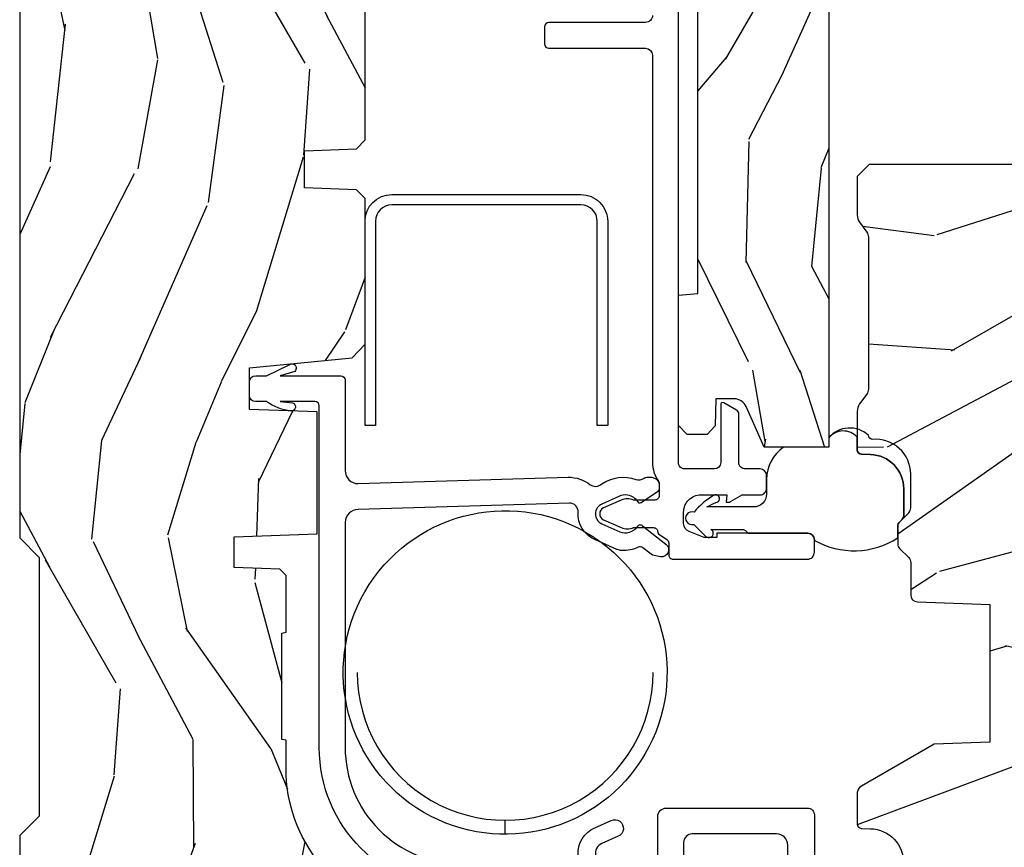
# Model space of a CAD drawing. Units: inches. Extents: x 0 to 143, y 0 to 107.
# Drawn here: x 108 to 110, y 15 to 17 of the extents above; entities that cross this region are included whole.
import ezdxf

# ---------------------------------------------------------------- set-up
doc = ezdxf.new("R2010")
doc.units = ezdxf.units.IN
doc.header["$MEASUREMENT"] = 0
for name, color, linetype in [('ZP-SECT-ALUM', 63, 'Continuous'), ('ZP-SECT-VINL', 130, 'Continuous'), ('ZP-SECT-WDHA', 11, 'Continuous'), ('ZP-SECT-WOOD', 104, 'Continuous'), ('ZP-SECT-WSTP', 40, 'Continuous')]:
    doc.layers.add(name, color=color, linetype=linetype)

# ---------------------------------------------------------------- blocks, each defined once
blk = doc.blocks.new('CS AS REC W M6 MH PT (13-16 H iG) V UJ')
at = {"layer": 'ZP-SECT-WDHA'}
h = blk.add_hatch(dxfattribs=at)
h.set_pattern_fill('WOOD3', color=256, scale=1.5, angle=163, pattern_type=2)
h.set_pattern_definition([(158.2363999999999, (11.39957249193174, 9.482407292829294), (15.34047598717625, -6.258578530850847), [0.180624, -17.88176849999999]), (174.3099, (11.23182321142923, 9.549378771018823), (-6.176386133471952, 0.3197768208511085), [0.2294565, -7.419073499999998]), (208, (11.00349791462503, 9.572128690563105), (-0.4385576927952807, -1.43445757783581), [0.1697055, -1.951614]), (209.8476, (10.85365673934274, 9.492456724414268), (-26.66076621662361, -15.37704643483196), [0.3289755, -32.5685925]), (175.9946, (10.56831896011761, 9.328727216545758), (13.78722935860146, -1.078107557430152), [0.2001255, -19.8123705]), (163, (10.36868280599228, 9.342705984948353), (-1.873014691028658, -0.9958995768604493), [0.3749999999999999, -1.125]), (153.5377, (10.01006852250615, 9.452345374219377), (6.733730038538249, -3.62724258944066), [0.1824825, -8.941660500000001]), (157.2894000000001, (11.28116195151904, 9.09510386666426), (12.47155524488956, -5.381476780703682), [0.1507485, -14.9240655]), (163, (11.1421018136954, 9.153304193712117), (-1.873014691028658, -0.9958995768604493), [0.2249999999999999, -1.274999999999999]), (191.3008, (10.92693324360374, 9.219087827274734), (-18.4103707072556, -3.782624545679799), [0.2214719999999999, -21.92576249999999]), (215.125, (10.70975478719507, 9.175688310319543), (7.930618601335745, 5.418053331633462), [0.3420524999999999, -16.7605785]), (202.2893999999999, (10.42999042816768, 8.978884084201297), (-10.79953134511282, -4.540939518714813), [0.2131904999999999, -21.10581599999999]), (169.3402, (10.23272996329621, 8.898024273425534), (-11.91421446416976, 2.074000795786816), [0.2716619999999997, -13.31141549999999]), (151.1113000000001, (9.965756528044494, 8.94827549102179), (18.76671871212941, -10.44319112972878), [0.2912475, -28.8334845]), (156.2902000000001, (11.14520910882297, 8.650422155141442), (-12.47156076307502, 5.381466808179711), [0.2567579999999997, -25.41910499999998]), (166.3665, (10.91012254719408, 8.753666082524632), (-23.38987553565208, 5.582447755583296), [0.2554409999999998, -25.28863949999998]), (196.6901, (10.66187925885265, 8.813876295889486), (3.307471775873111, 0.5573441280125063), [0.2704169999999999, -5.137910999999998]), (210.4896, (10.40285493305257, 8.736214216057647), (-19.16869495722882, -11.39346941538462), [0.244182, -24.174048]), (177.9314, (10.19243774146858, 8.612320691263548), (-17.09470057611423, 0.5207663300749035), [0.232863, -23.05339949999999]), (163, (9.959726869093515, 8.62072603946838), (-1.873014691028658, -0.9958995768604493), [0.1799999999999999, -1.32]), (150.0054, (9.787592013020173, 8.673352946318474), (-12.03300125500769, 6.81592914348832), [0.2001255, -19.8123705]), (163, (11.02944556511324, 9.862217848295927), (-1.873014691028658, -0.9958995768604493), [0, -1.5]), (26.15240000000009, (10.76283793279836, 9.70844733619603), (-27.65666051882778, -13.50404166398895), [0.3289755, -32.5685925]), (9.565100000000013, (10.61957715070801, 8.418989563209692), (1.873014057376663, 0.9959018244248071), [0.1341644999999999, -3.219937499999998]), (351.1301, (10.75187602370696, 8.441283244000758), (9.045299757582525, -1.196889034580399), [0.2121315, -10.394469]), (319.8014000000001, (10.96147117360087, 8.408574328687862), (6.295169588003106, -5.061703836227265), [0.114237, -11.3094225]), (189.5651, (10.76283793279836, 9.70844733619603), (-1.873014057376664, -0.995901824424807), [0.1677044999999999, -3.186397499999998]), (169.7098000000001, (10.59746434154971, 9.680580235207202), (13.34867051038989, -2.512570094476908), [0.2567579999999999, -25.41910499999999]), (152.8753000000001, (10.34483547763745, 9.72644587723262), (-23.07009310300568, 11.75886166145777), [0.4266434999999998, -42.23774399999999]), (152.6952000000001, (11.44781382321099, 9.640197577563185), (-8.168188872250763, 4.065795547012332), [0.1677045, -16.602804]), (178.5241, (11.29879468961877, 9.717128051521328), (17.09470163978121, -0.5207653633798559), [0.2802225, -27.742089]), (205.8789, (11.01866452765455, 9.724345555099248), (23.91063445551293, 11.51223666353542), [0.286575, -28.3708845]), (197.6952, (10.76082804648138, 9.599264185678223), (-17.41446977960068, -5.65563923462943), [0.237171, -23.479911]), (172.4623000000001, (10.534878438931, 9.527175526044147), (-7.61084352057279, 0.7583336600202328), [0.2737245, -8.85042]), (156.4181000000001, (10.26351942810848, 9.563082172300952), (23.50866405819301, -10.32437429117951), [0.3925875, -38.86617]), (154.8699, (11.33817443393997, 9.281583294077052), (8.168185208438235, -4.065801454359533), [0.2121314999999999, -10.394469]), (174.3099, (11.1461215863294, 9.371670494747718), (-6.176386133471952, 0.3197768208511085), [0.2294565, -7.419073499999998]), (205.5104, (10.9177962895252, 9.394420414292), (20.1646124159884, 9.520421093394994), [0.244182, -24.174048]), (208, (10.6974201021726, 9.289257036408188), (-0.4385576927952807, -1.43445757783581), [0.275772, -1.845549]), (180.354, (10.45392819233888, 9.159790091416326), (20.40217345484766, 0.03657152192105606), [0.2514465, -24.893136]), (159.6335000000001, (10.20248717305356, 9.158236443852559), (22.51275080535995, -8.45139347639652), [0.2554409999999999, -25.28863949999999]), (145.8972999999999, (9.963015035853829, 9.247135799896299), (-13.02890312756703, 8.688941267317915), [0.2040224999999999, -20.19818399999999]), (154.2538, (11.22853504466894, 8.922969010590919), (-9.602639587908103, 4.504365762986461), [0.1972934999999999, -19.53212549999998]), (177.9314, (11.05082676839783, 9.008670635690734), (-17.09470057611423, 0.5207663300749035), [0.232863, -23.05339949999999]), (195.0054, (10.81811589602279, 9.017075983895566), (8.487957312089796, 2.110585664801452), [0.2830199999999999, -13.867953]), (212.8991, (10.54474699888326, 8.943799479634578), (21.48027477854555, 13.82381323210138), [0.3725924999999998, -36.88663499999998]), (178.9454, (10.23190792160614, 8.741421833318569), (6.176386225989491, -0.3197733087357195), [0.218403, -10.701762]), (156.991, (10.01354162057052, 8.74544160595255), (-13.90601372437032, 5.820031616500521), [0.2865749999999999, -28.3708845]), (139.8014000000001, (9.74976591626276, 8.857456684477427), (-6.295169588003104, 5.061703836227265), [0.114237, -11.3094225]), (153.5377, (11.09696777754371, 8.49263187040755), (6.733730038538249, -3.62724258944066), [0.1824825, -8.941660500000001]), (173.008, (10.93360407261204, 8.57394791993653), (-16.65614447135545, 1.955213684031567), [0.2589405, -25.635075]), (200.4054, (10.67658963312894, 8.605468990622484), (-23.03351186825165, -8.643340678491786), [0.3210134999999998, -31.78038749999999]), (192.0546, (10.81427699502154, 9.928001481858544), (-11.79543072952547, -2.667925506549743), [0.154434, -15.289011]), (173.7843, (10.66324797511234, 9.895748805298894), (24.26698634350188, -2.713548505361961), [0.3206640000000001, -31.7456745]), (155.8750000000001, (10.3444696747006, 9.930467606928772), (9.602643678887933, -4.504357735567846), [0.3628019999999998, -11.730585])])
edge = h.paths.add_edge_path()
edge.add_line((5.009104184870409, -1.850000000000009), (5.575500122155461, -1.850000000000009))
edge.add_line((5.575500122155461, -1.850000000000009), (5.625500122155472, -1.800000000000011))
edge.add_line((5.625500122155472, -1.800000000000011), (5.625500122155472, 0))
edge.add_line((5.625500122155472, 0), (4.791600122155472, 0))
edge.add_line((4.791600122155472, 0), (4.746600122155456, -0.04500000000000171))
edge.add_line((4.746600122155456, -0.04500000000000171), (4.146600122155462, -0.04500000000000171))
edge.add_line((4.146600122155462, -0.04500000000000171), (4.101600122155475, 0))
edge.add_line((4.101600122155475, 0), (1.77210012215545, 0))
edge.add_line((1.77210012215545, 0), (1.727100122155463, -0.04500000000000171))
edge.add_line((1.727100122155463, -0.04500000000000171), (1.127143550516763, -0.04500000000000171))
edge.add_line((1.127143550516763, -0.04500000000000171), (1.082143550516776, 0))
edge.add_line((1.082143550516776, 0), (0.9955001221554767, 0))
edge.add_line((0.9955001221554767, 0), (0.9955001221554767, -0.6967380630707254))
edge.add_line((0.9955001221554767, -0.6967380630707254), (1.015500122155458, -0.6967380630707254))
edge.add_arc((1.237893717063166, -0.9669992125984275), 0.3500000000000122, 89.99999999999892, 129.4504201578507, ccw=False)
edge.add_line((1.237893717063173, -0.6169992125984152), (1.303492758211689, -0.616999212598401))
edge.add_line((1.303492758211689, -0.616999212598401), (1.305256028018761, -0.6069992125983958))
edge.add_line((1.305256028018761, -0.6069992125983958), (1.55172948840459, -0.6069992125983958))
edge.add_line((1.55172948840459, -0.6069992125983958), (1.553492758211689, -0.616999212598401))
edge.add_line((1.553492758211689, -0.616999212598401), (1.684652288945784, -0.616999212598401))
edge.add_line((1.684652288945784, -0.616999212598401), (1.699813571150429, -0.6023581325617187))
edge.add_line((1.699813571150429, -0.6023581325617187), (1.703492758211695, -0.4969999999999857))
edge.add_line((1.703492758211695, -0.4969999999999857), (1.774794342821849, -0.4969999999999857))
edge.add_line((1.774794342821849, -0.4969999999999857), (1.781499130564271, -0.6890000000000072))
edge.add_line((1.781499130564271, -0.6890000000000072), (2.064290194244194, -0.6890000000000072))
edge.add_line((2.064290194244194, -0.6890000000000072), (2.069772755054402, -0.5320000000000107))
edge.add_line((2.069772755054402, -0.5320000000000107), (2.166263746247694, -0.5320000000000107))
edge.add_line((2.166263746247694, -0.5320000000000107), (2.189638593333257, -0.7700623348411568))
edge.add_line((2.189638593333257, -0.7700623348411568), (2.221571519829951, -0.8000000000000398))
edge.add_line((2.221571519829951, -0.8000000000000398), (2.558508314850798, -0.8000000000000398))
edge.add_line((2.558508314850798, -0.8000000000000398), (2.579206304784833, -0.780012183459661))
edge.add_line((2.579206304784833, -0.780012183459661), (2.583397212592473, -0.6600002859946983))
edge.add_line((2.583397212592473, -0.6600002859946983), (2.669601134031552, -0.6600002859946983))
edge.add_line((2.669601134031552, -0.6600002859946983), (2.673792041839192, -0.780012183459661))
edge.add_line((2.673792041839192, -0.780012183459661), (2.694490031773228, -0.8000000000000398))
edge.add_line((2.694490031773228, -0.8000000000000398), (3.179265703424051, -0.8000000000000398))
edge.add_line((3.179265703424051, -0.8000000000000398), (3.1999636933582, -0.7800121834595473))
edge.add_line((3.1999636933582, -0.7800121834595473), (3.20415460116584, -0.6600002859946983))
edge.add_line((3.20415460116584, -0.6600002859946983), (3.29035852260489, -0.6600002859946983))
edge.add_line((3.29035852260489, -0.6600002859946983), (3.29454943041253, -0.7800121834595473))
edge.add_line((3.29454943041253, -0.7800121834595473), (3.315247420346594, -0.7999999999999261))
edge.add_line((3.315247420346594, -0.7999999999999261), (3.652184215367555, -0.7999999999999261))
edge.add_line((3.652184215367555, -0.7999999999999261), (3.684117141864135, -0.7700623348411568))
edge.add_line((3.684117141864135, -0.7700623348411568), (3.707491988949528, -0.5320000000014318))
edge.add_line((3.707491988949528, -0.5320000000014318), (3.80398298014299, -0.5320000000014318))
edge.add_line((3.80398298014299, -0.5320000000014318), (3.809465540953198, -0.6889999999998935))
edge.add_line((3.809465540953198, -0.6889999999998935), (4.092256604633121, -0.6889999999998935))
edge.add_line((4.092256604633121, -0.6889999999998935), (4.098961392375543, -0.4969999999999857))
edge.add_line((4.098961392375543, -0.4969999999999857), (4.170262976985697, -0.4969999999999857))
edge.add_line((4.170262976985697, -0.4969999999999857), (4.173942164046963, -0.6023581325617187))
edge.add_line((4.173942164046963, -0.6023581325617187), (4.189103446251579, -0.616999212598401))
edge.add_line((4.189103446251579, -0.616999212598401), (4.320262976985703, -0.616999212598401))
edge.add_line((4.320262976985703, -0.616999212598401), (4.322026246792774, -0.6069992125983958))
edge.add_line((4.322026246792774, -0.6069992125983958), (4.568499707178603, -0.6069992125983958))
edge.add_line((4.568499707178603, -0.6069992125983958), (4.570262976985703, -0.616999212598401))
edge.add_line((4.570262976985703, -0.616999212598401), (4.635862018134191, -0.6169992125984152))
edge.add_arc((4.63586201813419, -0.9669992125984089), 0.3499999999999938, 1.4999999999998863, 89.99999999999977, ccw=False)
edge.add_line((4.985742081875628, -0.9578372806906543), (5.009104184870409, -1.850000000000009))
h = blk.add_hatch(dxfattribs=at)
h.set_pattern_fill('WOOD3', color=256, scale=1.5, angle=163, pattern_type=2)
h.set_pattern_definition([(158.2364, (4.13441640304876, -2.522564431423845), (15.34047598717625, -6.258578530850854), [0.1806239999999999, -17.88176849999999]), (174.3099, (3.966667122546255, -2.455592953234316), (-6.176386133471952, 0.3197768208511114), [0.2294565, -7.419073499999999]), (208, (3.738341825742054, -2.432843033690034), (-0.4385576927952814, -1.43445757783581), [0.1697055, -1.951614]), (209.8476, (3.588500650459764, -2.512514999838871), (-26.66076621662362, -15.37704643483195), [0.3289755, -32.5685925]), (175.9946, (3.303162871234633, -2.676244507707381), (13.78722935860146, -1.078107557430159), [0.2001255, -19.8123705]), (163, (3.103526717109304, -2.662265739304786), (-1.873014691028658, -0.9958995768604484), [0.375, -1.125]), (153.5377, (2.744912433623171, -2.552626350033762), (6.733730038538247, -3.627242589440662), [0.1824825, -8.941660500000001]), (157.2894, (4.016005862636064, -2.909867857588878), (12.47155524488955, -5.381476780703688), [0.1507485, -14.9240655]), (163, (3.876945724812458, -2.851667530541022), (-1.873014691028658, -0.9958995768604484), [0.225, -1.275]), (191.3008, (3.661777154720767, -2.785883896978405), (-18.4103707072556, -3.78262454567979), [0.2214719999999999, -21.92576249999999]), (215.125, (3.444598698312092, -2.829283413933595), (7.930618601335747, 5.418053331633458), [0.3420525, -16.7605785]), (202.2893999999999, (3.16483433928471, -3.026087640051841), (-10.79953134511283, -4.540939518714808), [0.2131905, -21.105816]), (169.3402, (2.967573874413233, -3.10694745082759), (-11.91421446416976, 2.074000795786821), [0.271662, -13.3114155]), (151.1113000000001, (2.700600439161519, -3.056696233231349), (18.76671871212941, -10.44319112972879), [0.2912475, -28.8334845]), (156.2902000000001, (3.880053019939993, -3.354549569111697), (-12.47156076307502, 5.381466808179717), [0.2567579999999993, -25.41910499999996]), (166.3665, (3.644966458311103, -3.251305641728507), (-23.38987553565208, 5.582447755583306), [0.2554409999999999, -25.28863949999998]), (196.6901, (3.396723169969675, -3.191095428363653), (3.307471775873111, 0.5573441280125048), [0.270417, -5.137910999999999]), (210.4896, (3.137698844169591, -3.268757508195492), (-19.16869495722882, -11.39346941538461), [0.244182, -24.174048]), (177.9314, (2.927281652585577, -3.39265103298959), (-17.09470057611423, 0.5207663300749106), [0.232863, -23.0533995]), (163, (2.69457078021054, -3.384245684784744), (-1.873014691028658, -0.9958995768604484), [0.18, -1.32]), (150.0054, (2.522435924137199, -3.331618777934665), (-12.03300125500769, 6.815929143488326), [0.2001255, -19.8123705]), (163, (3.76428947623026, -2.142753875957197), (-1.873014691028658, -0.9958995768604484), [0, -1.5]), (26.15239999999999, (3.497681843915387, -2.296524388057108), (-27.65666051882779, -13.50404166398894), [0.3289754999999994, -32.56859249999992]), (9.565100000000001, (3.354421061825036, -3.585982161043432), (1.873014057376664, 0.9959018244248062), [0.1341644999999999, -3.219937499999999]), (351.1301, (3.486719934823981, -3.563688480252381), (9.045299757582523, -1.196889034580403), [0.2121314999999999, -10.394469]), (319.8014, (3.696315084717895, -3.596397395565262), (6.295169588003104, -5.061703836227267), [0.114237, -11.30942249999999]), (189.5651, (3.497681843915387, -2.296524388057108), (-1.873014057376664, -0.9959018244248061), [0.1677044999999996, -3.186397499999994]), (169.7098, (3.332308252666735, -2.324391489045922), (13.34867051038989, -2.512570094476914), [0.2567579999999998, -25.41910499999999]), (152.8753, (3.079679388754471, -2.278525847020518), (-23.07009310300568, 11.75886166145778), [0.4266434999999999, -42.237744]), (152.6952, (4.182657734328018, -2.364774146689953), (-8.16818887225076, 4.065795547012335), [0.1677044999999996, -16.60280399999995]), (178.5241, (4.033638600735799, -2.28784367273181), (17.09470163978121, -0.520765363379863), [0.2802225, -27.742089]), (205.8789, (3.753508438771576, -2.280626169153891), (23.91063445551294, 11.51223666353541), [0.286575, -28.3708845]), (197.6952, (3.495671957598404, -2.405707538574916), (-17.41446977960068, -5.655639234629422), [0.237171, -23.479911]), (172.4623, (3.269722350048028, -2.477796198208992), (-7.61084352057279, 0.7583336600202364), [0.2737245, -8.85042]), (156.4181, (2.998363339225506, -2.441889551952187), (23.508664058193, -10.32437429117952), [0.3925874999999999, -38.86616999999998]), (154.8699, (4.073018345056994, -2.723388430176087), (8.168185208438233, -4.065801454359537), [0.2121314999999999, -10.394469]), (174.3099, (3.880965497446425, -2.63330122950542), (-6.176386133471952, 0.3197768208511114), [0.2294565, -7.419073499999999]), (205.5104, (3.652640200642224, -2.610551309961139), (20.16461241598841, 9.520421093394985), [0.2441819999999997, -24.17404799999996]), (208, (3.432264013289625, -2.715714687844951), (-0.4385576927952814, -1.43445757783581), [0.275772, -1.845549]), (180.354, (3.188772103455904, -2.845181632836812), (20.40217345484766, 0.03657152192104629), [0.2514465, -24.893136]), (159.6335000000001, (2.93733108417058, -2.84673528040058), (22.51275080535995, -8.45139347639653), [0.2554409999999995, -25.28863949999996]), (145.8972999999999, (2.697858946970825, -2.75783592435684), (-13.02890312756703, 8.68894126731792), [0.2040224999999999, -20.19818399999999]), (154.2538, (3.96337895578597, -3.08200271366222), (-9.6026395879081, 4.504365762986465), [0.1972934999999997, -19.53212549999996]), (177.9314, (3.785670679514851, -2.996301088562404), (-17.09470057611423, 0.5207663300749106), [0.232863, -23.0533995]), (195.0054, (3.552959807139814, -2.987895740357573), (8.487957312089796, 2.110585664801448), [0.2830199999999999, -13.867953]), (212.8991, (3.27959091000028, -3.061172244618561), (21.48027477854555, 13.82381323210137), [0.3725924999999999, -36.88663499999999]), (178.9454, (2.966751832723162, -3.26354989093457), (6.176386225989492, -0.3197733087357224), [0.218403, -10.701762]), (156.991, (2.748385531687575, -3.259530118300589), (-13.90601372437031, 5.820031616500527), [0.2865749999999998, -28.37088449999999]), (139.8013999999999, (2.484609827379785, -3.147515039775712), (-6.295169588003102, 5.061703836227268), [0.114237, -11.30942249999999]), (153.5377, (3.831811688660736, -3.512339853845589), (6.733730038538247, -3.627242589440662), [0.1824825, -8.941660500000001]), (173.008, (3.668447983729067, -3.431023804316609), (-16.65614447135545, 1.955213684031575), [0.2589405, -25.635075]), (200.4054, (3.411433544245966, -3.399502733630641), (-23.03351186825166, -8.643340678491777), [0.3210134999999994, -31.78038749999996]), (192.0546, (3.549120906138569, -2.076970242394594), (-11.79543072952547, -2.667925506549738), [0.154434, -15.289011]), (173.7843, (3.398091886229366, -2.109222918954245), (24.26698634350188, -2.713548505361973), [0.3206639999999996, -31.74567449999997]), (155.8750000000001, (3.07931358581763, -2.074504117324366), (9.602643678887931, -4.504357735567851), [0.3628019999999994, -11.73058499999998])])
edge = h.paths.add_edge_path()
edge.add_line((3.4663029656692, -1.570806508428873), (3.469909215810759, -1.529587069310935))
edge.add_line((3.469909215810759, -1.529587069310935), (3.473689776692822, -1.525806508428872))
edge.add_line((3.473689776692822, -1.525806508428872), (3.772893952469587, -1.525806508428872))
edge.add_arc((3.772788183149333, -1.555806321975806), 0.02999999999999868, 29.908930054146992, 89.79799505975501, ccw=False)
edge.add_line((3.798792754489796, -1.540847636559008), (3.828502768818822, -1.592306508428877))
edge.add_line((3.828502768818822, -1.592306508428877), (3.828502768818822, -1.609993516302879))
edge.add_line((3.828502768818822, -1.609993516302879), (3.782262611338496, -1.611608181657218))
edge.add_line((3.782262611338496, -1.611608181657218), (3.782262611338496, -1.630855975439971))
edge.add_arc((3.839921261278989, -1.631078619725489), 0.05765907980048143, 179.7787580093529, 245.855499769248)
edge.add_line((3.816336430881449, -1.683693496505327), (3.982738497165258, -1.757893614728076))
edge.add_line((3.982738497165258, -1.757893614728076), (4.069183871181025, -1.760912315515483))
edge.add_line((4.069183871181025, -1.760912315515483), (4.089274914488101, -1.781694303704455))
edge.add_line((4.089274914488101, -1.781694303704455), (4.089274914488101, -1.854306508428863))
edge.add_line((4.089274914488101, -1.854306508428863), (4.069274914488119, -1.874306508428873))
edge.add_line((4.069274914488119, -1.874306508428873), (1.982504737322756, -1.874306508428873))
edge.add_line((1.982504737322756, -1.874306508428873), (1.982504737322756, -1.724613102917061))
edge.add_line((1.982504737322756, -1.724613102917061), (2.076704659738937, -1.682608240739924))
edge.add_arc((2.064487086063418, -1.655208771885882), 0.0300000000000056, 294.032354834695, 360.0000000000013)
edge.add_line((2.094487086063424, -1.655208771885881), (2.094487512913304, -1.65520906748398))
edge.add_line((2.094487512913304, -1.65520906748398), (2.094487512913304, -1.61283062260209))
edge.add_line((2.094487512913304, -1.61283062260209), (2.03197078062982, -1.610647059609974))
edge.add_line((2.03197078062982, -1.610647059609974), (2.011941745196765, -1.592306508428862))
edge.add_line((2.011941745196765, -1.592306508428862), (2.011941745196765, -1.54630650842887))
edge.add_line((2.011941745196765, -1.54630650842887), (2.032441745196763, -1.525806508428872))
edge.add_line((2.032441745196763, -1.525806508428872), (2.334990465669193, -1.525806508428872))
edge.add_line((2.334990465669193, -1.525806508428872), (2.338927473543208, -1.570806508428873))
edge.add_line((2.338927473543208, -1.570806508428873), (3.4663029656692, -1.570806508428873))
h = blk.add_hatch(dxfattribs=at)
h.set_pattern_fill('WOOD3', color=256, scale=2, angle=73, pattern_type=2)
h.set_pattern_definition([(68.2364, (-7.598312111116456, -11.90059411252039), (-8.34477137446781, -20.45396798290167), [0.2408319999999999, -23.84235799999998]), (84.3099, (-7.509016806863741, -11.6769284051837), (0.42636909446815, 8.235181511295936), [0.305942, -9.892097999999999]), (117.9999999999999, (-7.478683580804699, -11.37249467611144), (-1.91261010378108, 0.5847435903937088), [0.2262739999999999, -2.602152]), (119.8476, (-7.584912869003148, -11.1727064424017), (-20.50272857977592, 35.54768828883149), [0.4386339999999995, -43.42478999999994]), (85.9946, (-7.803218879494494, -10.79225607010153), (-1.437476743240215, -18.38297247813529), [0.2668339999999988, -26.41649399999993]), (73, (-7.784580521624378, -10.52607453126777), (-1.327866102480597, 2.497352921371545), [0.4999999999999996, -1.499999999999998]), (63.53769999999997, (-7.638394669262993, -10.04792215328624), (-4.836323452587552, -8.978306718050995), [0.24331, -11.922214]), (67.28939999999997, (-8.114716679336482, -11.74271339197011), (-7.175302374271586, -16.6287403265194), [0.200998, -19.898754]), (73, (-8.037116243272692, -11.55729987487194), (-1.327866102480597, 2.497352921371545), [0.2999999999999996, -1.699999999999998]), (101.3007999999998, (-7.94940473185585, -11.27040844808303), (-5.043499394239715, 24.54716094300748), [0.2952959999999996, -29.23434999999997]), (125.1249999999999, (-8.00727075446278, -10.98083717287147), (7.224071108844608, -10.57415813511433), [0.4560699999999999, -22.34743799999999]), (112.2893999999998, (-8.269676389287099, -10.60781802750162), (-6.054586024953074, 14.3993751268171), [0.2842539999999998, -28.14108799999999]), (79.3402, (-8.37748947032145, -10.34480407433966), (2.76533439438243, 15.88561928555968), [0.3622159999999996, -17.74855399999998]), (61.11129999999997, (-8.310487846859786, -9.988839494004083), (-13.92425483963839, -25.02229161617255), [0.38833, -38.444646]), (66.29019999999998, (-8.707625628033554, -11.56144293504201), (7.17528907757296, 16.62874768410003), [0.342344, -33.89214]), (76.3665, (-8.56996705818932, -11.24799418620347), (7.443263674111081, 31.18650071420278), [0.340588, -33.718186]), (106.6900999999998, (-8.489686773702857, -10.91700313508159), (0.7431255040166724, -4.409962367830815), [0.3605559999999997, -6.850547999999995]), (120.4895999999998, (-8.593236213478633, -10.57163736734813), (-15.19129255384614, 25.55825994297176), [0.325576, -32.232064]), (87.93140000000001, (-8.758427579870755, -10.29108111190283), (0.6943551067665528, 22.79293410148564), [0.310484, -30.737866]), (73, (-8.747220448930989, -9.980799948736092), (-1.327866102480597, 2.497352921371545), [0.2399999999999998, -1.759999999999998]), (60.00539999999992, (-8.677051239797521, -9.75128680730495), (9.087905524651106, 16.04400167334359), [0.266834, -26.416494]), (73, (-7.091898037160917, -11.40709154342903), (-1.327866102480597, 2.497352921371545), [0, -1.999999999999998]), (296.1524000000001, (-7.296925386627464, -11.05161470034255), (-18.00538888531858, 36.87554735843706), [0.438634, -43.42478999999999]), (279.5651, (-9.016202417275906, -10.86060032422208), (1.327869099233074, -2.497352076502219), [0.1788859999999996, -4.293249999999986]), (261.1301, (-8.986477509554504, -11.03699882155399), (-1.595852046107206, -12.0603996767767), [0.282842, -13.859292]), (229.8014, (-9.030089396638346, -11.31645902141256), (-6.748938448303024, -8.393559450670804), [0.1523159999999998, -15.07922999999999]), (99.56509999999979, (-7.296925386627464, -11.05161470034255), (-1.327869099233074, 2.497352076502219), [0.2236059999999998, -4.248529999999995]), (79.70979999999999, (-7.334081521279217, -10.83111657867767), (-3.350093459302556, -17.79822734718652), [0.3423439999999993, -33.89213999999991]), (62.87529999999996, (-7.272927331912001, -10.49427809346133), (15.67848221527704, 30.76012413734089), [0.568858, -56.31699200000001]), (62.69520000000001, (-7.387925064804591, -11.96491588755939), (5.421060729349783, 10.89091849633435), [0.223606, -22.137072]), (88.5241, (-7.285351099527048, -11.76622370943642), (-0.6943538178398221, -22.79293551970828), [0.37363, -36.989452]), (115.8789, (-7.275727761423184, -11.39271682681746), (15.34964888471387, -31.88084594068392), [0.3820999999999997, -37.82784599999995]), (107.6951999999998, (-7.442502920651208, -11.04893485191991), (-7.540852312839225, 23.21929303946757), [0.3162279999999998, -31.30654799999999]), (82.46229999999997, (-7.538621133496633, -10.74766870851943), (1.01111154669365, 10.14779136076372), [0.3649659999999996, -11.80055999999999]), (66.41809999999997, (-7.490745605154245, -10.38585669408937), (-13.76583238823937, -31.34488541092399), [0.5234499999999986, -51.82155999999991]), (64.86989999999992, (-7.866077442786093, -11.818730035198), (-5.421068605812717, -10.89091361125097), [0.282842, -13.859292]), (84.3099, (-7.745961175225204, -11.56265957171726), (0.42636909446815, 8.235181511295936), [0.305942, -9.892097999999999]), (115.5103999999998, (-7.715627949166162, -11.258225842645), (12.69389479119331, -26.88614988798455), [0.3255759999999998, -32.23206399999997]), (117.9999999999999, (-7.855845786344588, -10.96439092617487), (-1.91261010378108, 0.5847435903937088), [0.367696, -2.460732]), (90.35399999999974, (-8.02846837966706, -10.63973504639657), (0.04876202922805728, -27.20289793979688), [0.335262, -33.190848]), (69.63350000000003, (-8.030539909752093, -10.30448035401614), (-11.26852463519538, -30.01700107381327), [0.340588, -33.718186]), (55.89729999999996, (-7.912007435027107, -9.985184171083148), (11.58525502309056, 17.37187083675603), [0.27203, -26.930912]), (64.2538, (-8.344229820767623, -11.67254418283665), (6.005821017315288, 12.80351945054413), [0.263058, -26.042834]), (87.93140000000001, (-8.229960987301183, -11.43559981447515), (0.6943551067665528, 22.79293410148564), [0.310484, -30.737866]), (105.0053999999998, (-8.218753856361417, -11.12531865130845), (2.814114219735262, -11.31727641611973), [0.3773599999999996, -18.49060399999998]), (122.8991, (-8.316455862042744, -10.76082678845572), (18.43175097613515, -28.64036637139408), [0.4967899999999996, -49.18217999999995]), (88.94539999999998, (-8.586292723797413, -10.34370801875292), (-0.4263644116476313, -8.235181634652655), [0.291204, -14.269016]), (66.99100000000001, (-8.580933026952096, -10.05255295070543), (7.760042155334039, 18.54135163249375), [0.3820999999999997, -37.82784599999996]), (49.80139999999996, (-8.431579588918936, -9.700852011628399), (6.748938448303026, 8.393559450670802), [0.152316, -15.07923]), (63.53769999999997, (-8.918012674345448, -11.49712116000299), (-4.836323452587552, -8.978306718050995), [0.24331, -11.922214]), (83.008, (-8.809591274973457, -11.27930288676077), (2.606951578708771, 22.20819262847393), [0.345254, -34.1801]), (110.4053999999998, (-8.767563180725517, -10.93661696744999), (-11.52445423798903, 30.71134915766887), [0.4280179999999997, -42.37384999999996]), (102.0545999999998, (-7.004186525744103, -11.12020011664012), (-3.557234008732982, 15.72724097270063), [0.2059119999999998, -20.38534799999997]), (83.7843, (-7.047190094490304, -10.91882809009451), (-3.618064673815971, -32.35598179133584), [0.4275519999999995, -42.32756599999993]), (65.87499999999999, (-7.000898358983818, -10.4937903562122), (-6.00581031409047, -12.80352490518391), [0.4837359999999999, -15.64078])])
edge = h.paths.add_edge_path()
edge.add_line((2.638010706647748, -1.968000492126151), (2.610010706647756, -1.94000049212616))
edge.add_line((2.610010706647756, -1.94000049212616), (2.521283390695942, -1.94000049212616))
edge.add_arc((2.521283390695913, -1.970000492126168), 0.03000000000000824, 89.99999999994574, 125.9999999999437)
edge.add_line((2.503649833127156, -1.945729982294893), (2.481007180997665, -1.962180832013814))
edge.add_arc((2.469251475951808, -1.946000492126299), 0.02000000000001817, -90, -54.0000000000104, ccw=False)
edge.add_line((2.469251475951808, -1.966000492126312), (2.117051382038369, -1.966000473068505))
edge.add_arc((2.117051382038369, -1.946000473068537), 0.0199999999999676, -126.00000000000148, -90, ccw=False)
edge.add_line((2.10529567699254, -1.962180812956007), (2.082653024862992, -1.945729963237085))
edge.add_arc((2.065019467294206, -1.970000473068254), 0.02999999999994246, 53.99999999989274, 89.99999999994574)
edge.add_line((2.065019467294235, -1.940000473068324), (1.976363433144911, -1.940000473068324))
edge.add_arc((1.97636343314494, -1.950000473068364), 0.01000000000004064, 90.00000000016287, 177.999999999716)
edge.add_line((1.966369524874693, -1.949651478101288), (1.965631266468705, -1.970792432804473))
edge.add_arc((1.885680000307133, -1.968000473068226), 0.08000000000004615, -89.9999999999797, -2.000000000031889, ccw=False)
edge.add_line((1.885680000307161, -2.048000473068271), (1.825714136633962, -2.048000473068271))
edge.add_arc((1.825714136634247, -2.032000473067381), 0.01600000000088997, 225.0000000014124, 269.9999999989822, ccw=False)
edge.add_line((1.814400428134917, -2.043314181567268), (1.809773011136997, -2.038686783627128))
edge.add_arc((1.798459302638008, -2.05000049212607), 0.01599999999997294, 44.99999999988307, 89.99999999989824)
edge.add_line((1.798459302638037, -2.034000492126097), (1.758425910110503, -2.034000492126097))
edge.add_arc((1.758425910110475, -2.050000492126106), 0.0160000000000089, 89.99999999989824, 134.999999999883)
edge.add_line((1.747112201611515, -2.038686783627099), (1.726484784613547, -2.059314200625096))
edge.add_arc((1.715171076114586, -2.048000492126128), 0.01599999999997043, -90, -45.00000000001802, ccw=False)
edge.add_line((1.715171076114586, -2.064000492126098), (1.639876776433482, -2.064000492126098))
edge.add_arc((1.639876776433482, -2.080000492126096), 0.01599999999999824, 90.00000000000001, 177.9999999999845)
edge.add_line((1.623886523201179, -2.079442100178852), (1.61803525521907, -2.247000492139648))
edge.add_line((1.61803525521907, -2.247000492139648), (1.29835053069732, -2.247000492139648))
edge.add_line((1.29835053069732, -2.247000492139648), (1.293845751432883, -2.118000492139629))
edge.add_line((1.293845751432883, -2.118000492139629), (1.196850906201263, -1.950000473068314))
edge.add_arc((1.178952426841079, -1.960578444352894), 0.02079059979664674, 30.58301616813197, 81.79864332442779)
edge.add_line((1.181918255176583, -1.940000473068324), (1.108911579081905, -1.940000473068324))
edge.add_arc((1.108911579081905, -1.950000473068318), 0.009999999999994458, 90.00000000000001, 177.9999999999692)
edge.add_line((1.098917670811716, -1.949651478101288), (1.098179412405671, -1.970792432804473))
edge.add_arc((1.01823478234968, -1.968007344956721), 0.07999312838681151, -90.00475316876668, -1.9952468312247902, ccw=False)
edge.add_line((1.018228146244155, -2.048000473068271), (0.9582622825709564, -2.048000473068271))
edge.add_arc((0.9582622825709848, -2.032000473068258), 0.01600000000001245, 224.99999999991, 269.99999999989825, ccw=False)
edge.add_line((0.9469485740719676, -2.04331418156724), (0.9423211570740477, -2.038686764569263))
edge.add_arc((0.9310074485750874, -2.050000473068256), 0.01599999999998801, 45.00000000008098, 90.00000000010179)
edge.add_line((0.931007448575059, -2.034000473068261), (0.8909740560475257, -2.034000473068261))
edge.add_arc((0.8909740560475257, -2.050000473068227), 0.01599999999996626, 90.00000000000001, 134.999999999991)
edge.add_line((0.8796603475485654, -2.038686764569263), (0.8590329305505975, -2.059314181567231))
edge.add_arc((0.8477192220515803, -2.048000473068214), 0.01600000000004579, -90, -44.999999999999886, ccw=False)
edge.add_line((0.8477192220515803, -2.064000473068262), (0.7108593431372867, -2.06400049212607))
edge.add_arc((0.7108593431372867, -2.080000492126082), 0.01600000000001245, 90.00000000000001, 178.0006757667715)
edge.add_line((0.6948690833202136, -2.079442288773606), (0.6911143400642175, -2.187000420241247))
edge.add_line((0.6911143400642175, -2.187000420241247), (0.5935714973837491, -2.187000420241247))
edge.add_line((0.5935714973837491, -2.187000420241247), (0.5913334547984448, -2.122911265910659))
edge.add_line((0.5913334547984448, -2.122911265910659), (0.5595169977343346, -2.118439754477578))
edge.add_line((0.5595169977343346, -2.118439754477578), (0.5145107066477408, -2.118439754477578))
edge.add_line((0.5145107066477408, -2.118439754477578), (0.4105107066477558, -2.243439754477549))
edge.add_line((0.4105107066477558, -2.243439754477549), (0.4105107066477561, -3.510312475792261))
edge.add_line((0.4105107066477558, -3.510312475792261), (0.8067670833052603, -3.70357962411515))
edge.add_arc((0.7936159489015608, -3.730543445504171), 0.0300000000000533, 10.000000000076113, 63.9999999999921, ccw=False)
edge.add_line((0.8231601814919713, -3.725334000174115), (0.8357964882961255, -3.797000473068351))
edge.add_line((0.8357964882961255, -3.797000473068351), (0.89813680849619, -3.797000473068351))
edge.add_line((0.89813680849619, -3.797000473068351), (0.9012796777504377, -3.707000473068348))
edge.add_line((0.9012796777504377, -3.707000473068348), (0.9165976545440344, -3.698156635043119))
edge.add_line((0.9165976545440344, -3.698156635043119), (0.9271380784978475, -3.396318384992242))
edge.add_line((0.9271380784978476, -3.396318384992242), (0.8242085142224482, -3.293388820716814))
edge.add_line((0.8242085142224482, -3.293388820716814), (0.9125968618709521, -3.20500047306831))
edge.add_line((0.9125968618709521, -3.20500047306831), (0.9331029585253532, -3.225506569722711))
edge.add_line((0.9331029585253532, -3.225506569722711), (0.939511132626933, -3.042000473068242))
edge.add_line((0.939511132626933, -3.042000473068242), (1.268198356715345, -3.042000473068242))
edge.add_line((1.268198356715345, -3.042000473068242), (1.325933383634435, -2.94200047306802))
edge.add_line((1.325933383634435, -2.94200047306802), (1.48593338363446, -2.94200047306802))
edge.add_line((1.48593338363446, -2.94200047306802), (1.509604744671151, -2.983000473068017))
edge.add_line((1.509604744671151, -2.983000473068017), (1.569604744671153, -2.983000473068017))
edge.add_line((1.569604744671153, -2.983000473068017), (1.593276105707901, -2.94200047306802))
edge.add_line((1.593276105707901, -2.94200047306802), (1.653276105707903, -2.94200047306802))
edge.add_line((1.653276105707903, -2.94200047306802), (1.711011132626879, -3.042000473068242))
edge.add_line((1.711011132626879, -3.042000473068242), (1.82101113262695, -3.042000473068242))
edge.add_line((1.82101113262695, -3.042000473068242), (1.834189706647749, -3.797000473068351))
edge.add_line((1.834189706647749, -3.797000473068351), (1.950724924999349, -3.797000473068351))
edge.add_line((1.950724924999349, -3.797000473068351), (1.95401070664775, -3.7029079975527))
edge.add_arc((1.945010706647736, -3.265000473068369), 0.4379999999999942, -88.82260659935295, -40.07843002828803)
edge.add_line((2.280152467698201, -3.547000473068351), (2.373902467698201, -3.547000473068351))
edge.add_line((2.373902467698201, -3.547000473068351), (2.377176289838076, -3.453250473068351))
edge.add_line((2.377176289838076, -3.453250473068351), (2.638010706647748, -3.453250473068351))
edge.add_line((2.638010706647748, -3.453250473068351), (2.638010706647747, -1.968000492126151))
at = {"layer": 'ZP-SECT-ALUM', "linetype": 'Continuous', "flags": 128}
for points in [[(1.773388210320377, -1.330839997682375, -374.2278397604227), (1.775575035237978, -1.327480881350169, 0.06710461786000949), (1.773388208593815, -1.330840000303738, -0.2522460002284585)], [(1.460215154739501, -0.782069208027977, 1.000000009807655), (1.460215161457739, -1.467069210364414)], [(1.085215153404988, -1.124569209196196), (1.117715153571282, -1.124569209196196, 0.4142135623730952)]]:
    blk.add_lwpolyline(points, format="xyb", dxfattribs=at)
blk.add_lwpolyline([(2.567968815077506, -0.8620003978834774), (2.567968815077506, -1.300000353268331, -0.4142137731388656), (2.505968815077495, -1.362000397883492), (2.032969130262074, -1.362000492126157), (2.032969130262074, -1.338000492126156), (2.505968815077523, -1.338000397883491, 0.4142135623730951), (2.54396913026207, -1.300000492126145), (2.543968815077505, -0.8620003978834774, 0.4135613991957804), (2.506053446238468, -0.8240004921261459), (2.032969130262074, -0.8240004921261459), (2.032969130262074, -0.800000492126145), (2.506076917256792, -0.800000492126145, -0.4137029704770807)], format="xyb", close=True, dxfattribs=at)
at = {"layer": 'ZP-SECT-VINL', "flags": 128}
for points in [[(0.8777685656625636, -1.778999999999996), (1.059945762227926, -1.778999511535801, 0.4142135623730943), (1.085964815573732, -1.752980807086601), (1.085964753297617, -1.55800177713212, 0.4139230725310896), (1.065985264209871, -1.538002460629912), (0.9859640635919504, -1.538002395240227, -0.415870507759687)], [(0.9559653076997279, -1.023446949266685, -0.4139441409156523), (1.286214270460619, -0.6939999999999884), (2.077965452226181, -0.6939999057572948, 0.4142135623730937), (2.087965799825724, -0.6839999999999975), (2.087965799825724, -0.6031550196850333, -0.01628450139666631), (2.085047367350057, -0.632278611478938, -0.8676531103450155), (2.066397709594014, -0.6290032978849354, -0.1329172701775465), (2.087965799825724, -0.57204035433071), (2.087965799825724, -0.5468984637053325, -0.4132667129331182), (2.103018392928959, -0.5320000000000107), (2.133018108373165, -0.5320000000000107, -0.4131858476369755), (2.147965456799795, -0.5469999075934311), (2.147965799825727, -0.57204035433071), (2.173348823178088, -0.6242086031759584, -1.002279328601204), (2.157964352943935, -0.6369881181203141), (2.147965799825727, -0.6031550196850333), (2.147965450223126, -0.7439998473707305, -0.4142135623731003), (2.137965450272077, -0.7539998473217508), (1.928063315205577, -0.7539999999291069, 0.4137602207411517), (1.897965799825727, -0.7838555366571995), (1.912849094638005, -1.270764183885362, -0.1655663934263116), (1.895504124095879, -1.321709021965788, 0.326704812863751), (1.894919324573749, -1.345317515228274), (1.897390412875723, -1.348833350442092, -0.2458629623403314), (1.907646530223985, -1.426991650977172, 0.2612345491836494), (1.910693589770943, -1.446316573800416, -0.1688238604014787), (1.912849088570368, -1.452518492931958), (1.912849088164251, -1.464438506928886, -0.3321452416421536), (1.895848963118851, -1.481438684010385), (1.887427806290532, -1.481438538750524, -0.2433315821866833), (1.879290320362685, -1.477174710959943), (1.854630214654236, -1.441956004497072, -0.1832438839892102), (1.852934656180281, -1.435070054885088, 0.1612870720819164), (1.870275496770518, -1.412710795207474, 0.1715728752534728), (1.8702754974382, -1.39271079520752, 0.01965745000275347), (1.868966583933599, -1.389425196850468), (1.850692021962601, -1.348333858697956, 0.6477496271036908), (1.805062514783202, -1.348208077986882), (1.78629543830553, -1.390520273481016, 0.1918774502477788), (1.785422683028116, -1.412710792374739, 0.1612870718516902), (1.802763522091908, -1.435070053187658, -0.2138783245988176), (1.800342986038089, -1.442884669634807), (1.757731683711398, -1.497069130697199, -0.7709491081537508), (1.728580327684057, -1.484426956575746), (1.730237538589648, -1.473604383760843, -0.1307067999534858), (1.736411435681248, -1.459472502240615), (1.749217529173194, -1.443187530050707, 0.280215553793317), (1.7504613979645, -1.432869648429673, -0.115026445342384), (1.742891662854731, -1.395020904411084, -0.09852323952672788), (1.745539000382081, -1.383614970229146), (1.76852093117202, -1.331937599956476, -0.3117487441670848), (1.831672623287346, -1.293605179554262, 0.4315595101909795), (1.852849457949361, -1.27364025590559), (1.837965452764706, -0.7840005244655686, 0.4125928958390276), (1.808131546030609, -0.7540009842519737), (1.286726319849095, -0.7540009842519737, 0.4144998076605846), (1.01596530769973, -1.023502327442827)], [(1.037141306997171, -1.293605151704725, -0.3124055044361907), (1.100356395863173, -1.33207968337129), (1.117342485134486, -1.370274109825004, -1.001252085789751), (1.080773597462496, -1.386482559543538), (1.063832020590553, -1.348388553209958, 0.8083820998269092), (1.01596530769973, -1.358337454067396)], [(1.035964144338323, -1.477999867109418), (1.126038218649171, -1.478000000106192, -0.4131578814565944), (1.145965434276775, -1.497999196442976), (1.145965417630975, -1.824980843524912, -0.4142138898124623), (1.129946459505277, -1.840999819558959), (0.8776745861918585, -1.840999743413761, -0.4169237290384915)]]:
    blk.add_lwpolyline(points, format="xyb", dxfattribs=at)
at = {"layer": 'ZP-SECT-VINL', "linetype": 'Continuous', "flags": 128}
for points in [[(1.814212183857933, -1.352396895394023), (1.796004288208394, -1.393339565951564, 0.2131870530295855), (1.795918053302756, -1.421888121900651), (1.795917919826479, -1.46799948727984, -0.4142135623731537), (1.785917919826488, -1.477999487279831, 0.2422221404093846), (1.781849155689912, -1.480093431798366), (1.76865952689235, -1.499059388998901, -0.2455506793344019), (1.760465683509125, -1.503341592670381), (1.732917919831323, -1.503341592670367, 0.4142136878084732), (1.722917919831332, -1.513341596952998), (1.722918053274782, -1.824934126461983, 0.4154102949224645), (1.738917919831323, -1.840999473016822), (1.767917919831007, -1.840999473016822, 0.4142133774766292), (1.782917919831334, -1.825999482485628), (1.782918053302751, -1.614568319452488), (1.77291805330276, -1.614568319452488), (1.77291805330276, -1.585209067483973), (1.78678639567309, -1.550402515715703, -0.3070578584933445), (1.805288624168895, -1.537999913940666), (1.831917257517603, -1.537999473022467, -0.41421776051609), (1.871917919831219, -1.577999384036687), (1.87191805330275, -1.637999913940675), (1.854918053302754, -1.636806508428862), (1.854917919834577, -1.64179920520958, 0.1316590256372853), (1.856257660712259, -1.6467994642137), (1.87191805330275, -1.673924126539092), (1.871917919832072, -1.715051731179329, 0.414214512894127), (1.886917919831973, -1.730051779858542), (1.91691791983132, -1.730051779858528, 0.4142135623730189), (1.931917919831335, -1.715051779858527), (1.931917919831335, -1.680806321975794, -0.4142140463551957), (1.94691794461761, -1.665806321975822), (2.059754403590205, -1.665806508428844, 0.2679496351952544), (2.068414674152223, -1.660806508428863), (2.085446507093337, -1.631306508428864, 0.5773498060621067), (2.081116387021325, -1.623806508428871), (1.946917898990591, -1.623806321975792, -0.4142131554323219), (1.931917919831335, -1.608806321975806), (1.931917919831335, -1.540806321975808, -0.4142135899537644), (1.946917921243823, -1.525806321975807), (3.927031934158151, -1.525806508435878, -0.4127539144806843)], [(2.982937531248183, -1.465806321975805, -0.4157045622452193), (2.966937738342125, -1.449724915812482), (2.966937531248163, -1.225806321975796, 0.4124261056430643), (2.956998597002752, -1.215806508428855), (2.91699859700276, -1.215806508428855, 0.414116890937376), (2.906937738401808, -1.225741955604065), (2.906937531248161, -1.449806336768248, -0.4142132915853267), (2.890937531248142, -1.465806321975805), (1.94708514116266, -1.465806508395858, 0.1558466606239597), (1.903573632903658, -1.479599518508124, -0.155275766907164), (1.897794394646638, -1.48143861137909), (1.869918019889667, -1.481438611378593, -0.4157306134139913), (1.859918053302749, -1.471386944104665), (1.859918053302749, -1.421887519360553, 0.2119698642450482), (1.859898368263373, -1.393488102917047), (1.84162361703207, -1.352396808233422, 0.6497031047519414), (1.814212183857933, -1.352396895394037)]]:
    blk.add_lwpolyline(points, format="xyb", dxfattribs=at)
at = {"layer": 'ZP-SECT-WOOD'}
blk.add_lwpolyline([(4.101600122155475, 0), (1.77210012215545, 0), (1.727100122155463, -0.04500000000000171), (1.127143550516763, -0.04500000000000171), (1.082143550516776, 0), (0.9955001221554767, 0)], dxfattribs=at)
for points in [[(1.015500122155458, -0.6967380630707254, -0.173855470031162), (1.237893717063173, -0.6169992125984152), (1.303492758211689, -0.616999212598401), (1.305256028018761, -0.6069992125983958), (1.55172948840459, -0.6069992125983958), (1.553492758211689, -0.616999212598401), (1.684652288945784, -0.616999212598401), (1.699813571150429, -0.6023581325617187), (1.703492758211695, -0.4969999999999857), (1.774794342821849, -0.4969999999999857), (1.781499130564271, -0.6890000000000072), (2.064290194244194, -0.6890000000000072), (2.069772755054402, -0.5320000000000107), (2.166263746247694, -0.5320000000000107), (2.189638593333257, -0.7700623348411568), (2.221571519829951, -0.8000000000000398), (2.558508314850798, -0.8000000000000398), (2.579206304784833, -0.780012183459661), (2.583397212592473, -0.6600002859946983), (2.669601134031552, -0.6600002859946983), (2.673792041839192, -0.780012183459661), (2.694490031773228, -0.8000000000000398), (3.179265703424051, -0.8000000000000398)], [(4.069274914488119, -1.874306508428873), (1.982504737322756, -1.874306508428873), (1.982504737322756, -1.724613102917061), (2.076704659738937, -1.682608240739924, 0.2960599397808319), (2.094487086063424, -1.655208771885881), (2.094487512913304, -1.65520906748398), (2.094487512913304, -1.61283062260209), (2.03197078062982, -1.610647059609974), (2.011941745196765, -1.592306508428862), (2.011941745196765, -1.54630650842887), (2.032441745196763, -1.525806508428872), (2.334990465669193, -1.525806508428872), (2.338927473543208, -1.570806508428873), (3.4663029656692, -1.570806508428873)], [(2.638010706647748, -3.453250473068351), (2.638010706647748, -1.968000492126151), (2.610010706647756, -1.94000049212616), (2.521283390695942, -1.94000049212616, 0.1583844403245449), (2.503649833127156, -1.945729982294893), (2.481007180997665, -1.962180832013814, -0.1583844403245206), (2.469251475951808, -1.966000492126312), (2.117051382038369, -1.966000473068505, -0.1583844403245432), (2.10529567699254, -1.962180812956007), (2.082653024862992, -1.945729963237085, 0.1583844403248019), (2.065019467294235, -1.940000473068324), (1.976363433144911, -1.940000473068324, 0.4040262258333508), (1.966369524874693, -1.949651478101288), (1.965631266468705, -1.970792432804473, -0.4040262258348874), (1.885680000307161, -2.048000473068271), (1.825714136633962, -2.048000473068271, -0.1989123673685836), (1.814400428134917, -2.043314181567268), (1.809773011136997, -2.038686783627128, 0.1989123673797446), (1.798459302638037, -2.034000492126097), (1.758425910110503, -2.034000492126097, 0.1989123673795145), (1.747112201611515, -2.038686783627099), (1.726484784613547, -2.059314200625096, -0.1989123673795623), (1.715171076114586, -2.064000492126098), (1.639876776433482, -2.064000492126098, 0.4040262258350902), (1.623886523201179, -2.079442100178852), (1.61803525521907, -2.247000492139648), (1.29835053069732, -2.247000492139648), (1.293845751432883, -2.118000492139629), (1.196850906201263, -1.950000473068314, 0.2272661328371116), (1.181918255176583, -1.940000473068324), (1.108911579081905, -1.940000473068324, 0.4040262258351296), (1.098917670811716, -1.949651478101288), (1.098179412405671, -1.970792432804473, -0.4040744768180542), (1.018228146244155, -2.048000473068271)]]:
    blk.add_lwpolyline(points, format="xyb", dxfattribs=at)
at = {"layer": 'ZP-SECT-WSTP'}
for points in [[(1.982504737322785, -1.769684709744325, 0.2498699078952677), (1.907686684570535, -1.730051926512729), (1.873917789095174, -1.730051629113916, -0.4133375628155383), (1.843918186774204, -1.700141118042836), (1.843918186774204, -1.591996810441316, -0.0416414699456942), (1.853897108685771, -1.612753863762606, 0.8732761575424492), (1.871918000222934, -1.614138501866961), (1.871917991694062, -1.610304451734777, 0.0974442185127726), (1.870527094785302, -1.607069421165974, 0.081152224125007), (1.83219993447841, -1.562137244677388, 1.359799463920956), (1.803564010593504, -1.561906104732245), (1.775791874968547, -1.589678240357216, 1.17823699241557), (1.791918186774211, -1.601052388087311), (1.791918053302766, -1.674409493491353, -0.1989054110540214), (1.78898931037844, -1.681480372034343), (1.78291800722991, -1.687552000200412), (1.782917919831334, -1.825999482485628, -0.4142133774766307), (1.767917919831007, -1.840999473016822), (1.766379559751215, -1.840999473016822, 0.2778877323139867), (1.772115859987252, -2.034000492126083), (1.798459302638065, -2.034000492126083, -0.1989123673797086), (1.809773011137054, -2.038686783627099), (1.830400428135022, -2.059314200625067, 0.1989123673797485), (1.841714136633982, -2.064000492126098), (1.920121267995341, -2.064000492126084, 0.4384018935729026), (2.000461584867963, -1.975651497159276, -0.3874963431758856), (2.009884151392924, -1.966016827037251, 0.4285294600795753), (2.004209449477855, -1.874306508428873), (1.982504737322756, -1.874306508428873)], [(1.982504737322785, -1.769684709744325, 0.2498699078952677), (1.907686684570535, -1.730051926512743), (1.873917789095174, -1.730051629113916, -0.4133375628155383), (1.843918186774204, -1.700141118042836), (1.843918186774204, -1.591996810441316, -0.0416414699456942), (1.853897108685771, -1.612753863762606, 0.8732761575424492), (1.871918000222934, -1.614138501866961), (1.871917991694062, -1.610304451734777, 0.0974442185127726), (1.870527094785302, -1.607069421165988, 0.081152224125007), (1.83219993447841, -1.562137244677388, 1.359799463920956), (1.803564010593504, -1.561906104732259), (1.775791874968547, -1.589678240357216, 1.17823699241557), (1.791918186774211, -1.601052388087311), (1.791918053302766, -1.674409493491368, -0.1989054110540214), (1.78898931037844, -1.681480372034343), (1.78291800722991, -1.687552000200412), (1.782917919831334, -1.825999482485628, -0.4142133774766307), (1.767917919831007, -1.840999473016836), (1.766379559751215, -1.840999473016836, 0.2778877323139867), (1.772115859987252, -2.034000492126097), (1.798459302638065, -2.034000492126097, -0.1989123673797086), (1.809773011137054, -2.038686783627099), (1.814400428134974, -2.04331418156724, 0.1989123673782307), (1.825714136633962, -2.048000473068271), (1.885680000307161, -2.048000473068271, 0.4040262258350719), (1.965631266468705, -1.970792432804473), (1.966369524874722, -1.949651478101288, -0.4040262258315944), (1.976363433144911, -1.940000473068324), (2.005473985009758, -1.940000473068324, 0.4650213974911225), (2.004209449477855, -1.874306508428873), (1.982504737322756, -1.874306508428873)]]:
    blk.add_lwpolyline(points, format="xyb", close=True, dxfattribs=at)

msp = doc.modelspace()

# ---------------------------------------------------------------- block references
at = {"rotation": 90}
msp.add_blockref('CS AS REC W M6 MH PT (13-16 H iG) V UJ', (108, 14.00000000000004), dxfattribs=at)

doc.saveas('drawing.dxf')
